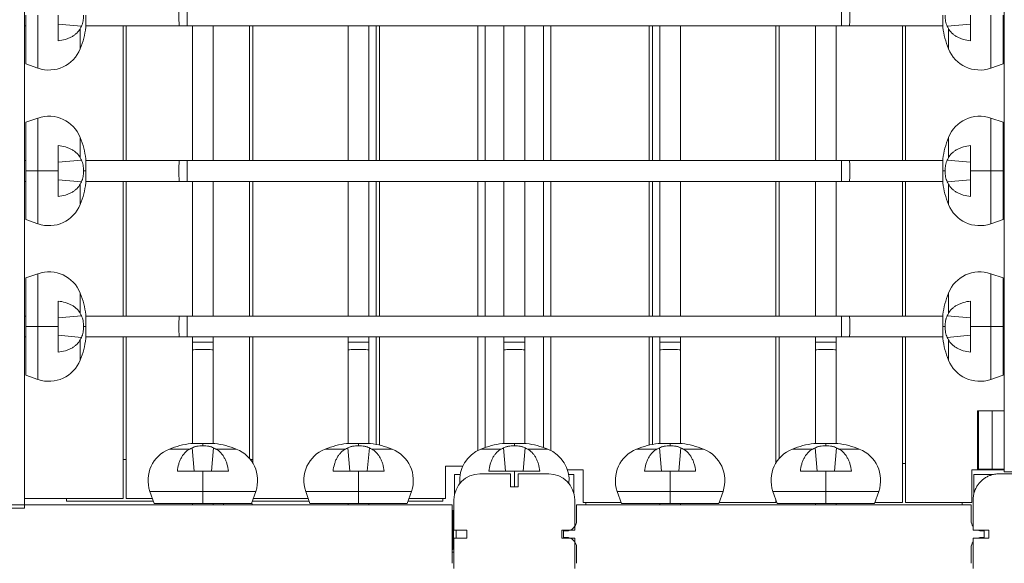
# Model space of a CAD drawing. Extents: x -8666 to 7141, y -5856 to 4947.
# Drawn here: x 1148 to 1906, y -413 to 6 of the extents above; entities that cross this region are included whole.
import ezdxf

# ---------------------------------------------------------------- set-up
doc = ezdxf.new("R2010")
doc.units = 0
doc.header["$LTSCALE"] = 5
doc.layers.add('Lg_prod', color=40, linetype='CONTINUOUS')

msp = doc.modelspace()

# ---------------------------------------------------------------- linework, layer by layer
at = {"layer": 'Lg_prod', "linetype": 'Continuous', "lineweight": 0}
for p, q in [((1151.14, -370.88), (1151.14, 361.12)), ((1906.03, 361.12), (1906.03, -342.88)), ((1276.67, 17.12), (1276.67, 1.12)), ((1780.62, 17.12), (1780.62, 1.12)), ((1152.14, 9.12), (1152.14, -28.38)), ((1161.63, 9.12), (1161.63, -31.65)), ((1177.14, 9.12), (1177.14, -10.53)), ((1198.53, 9.12), (1198.53, -0.11)), ((1858.75, -0.11), (1858.75, 9.12)), ((1880.14, -10.53), (1880.14, 9.12)), ((1895.65, -31.65), (1895.65, 9.12)), ((1905.14, -28.38), (1905.14, 9.12)), ((1152.14, 1.12), (1151.14, 1.12)), ((1195.17, 0.84), (1177.14, 2.4)), ((1195.3, 1.12), (1195.3, 1.12)), ((1270.62, 1.12), (1198.53, 1.12)), ((1227.14, -102.88), (1227.14, 1.12)), ((1229.64, 1.12), (1229.64, -102.88)), ((1270.62, 1.12), (1276.67, 1.12)), ((1780.62, 1.12), (1276.67, 1.12)), ((1280.64, 1.12), (1280.64, -102.88)), ((1296.64, 1.12), (1296.64, -102.88)), ((1324.64, 1.12), (1324.64, -102.88)), ((1327.14, 1.12), (1327.14, -102.88)), ((1400.64, 1.12), (1400.64, -102.88)), ((1416.64, 1.12), (1416.64, -102.88)), ((1422.14, 1.12), (1422.14, -102.88)), ((1424.64, 1.12), (1424.64, -102.88)), ((1500.64, 1.12), (1500.64, -102.88)), ((1506.14, 1.12), (1506.14, -102.88)), ((1520.64, 1.12), (1520.64, -102.88)), ((1536.64, 1.12), (1536.64, -102.88)), ((1551.14, -102.88), (1551.14, 1.12)), ((1556.64, 1.12), (1556.64, -102.88)), ((1632.64, 1.12), (1632.64, -102.88)), ((1635.14, -102.88), (1635.14, 1.12)), ((1640.64, 1.12), (1640.64, -102.88)), ((1656.64, 1.12), (1656.64, -102.88)), ((1730.14, -102.88), (1730.14, 1.12)), ((1732.64, -102.88), (1732.64, 1.12)), ((1760.64, 1.12), (1760.64, -102.88)), ((1776.64, 1.12), (1776.64, -102.88)), ((1780.62, 1.12), (1786.67, 1.12)), ((1858.75, 1.12), (1786.67, 1.12)), ((1827.64, -102.88), (1827.64, 1.12)), ((1830.14, 1.12), (1830.14, -102.88)), ((1862.12, 0.84), (1880.14, 2.4)), ((1905.14, 1.12), (1906.03, 1.12)), ((1194.22, -1), (1194.22, -16.66)), ((1863.06, -16.66), (1863.06, -1)), ((1152.14, -28.38), (1161.63, -31.65)), ((1905.14, -28.38), (1895.65, -31.65)), ((1152.14, -73.38), (1161.63, -70.11)), ((1152.14, -73.38), (1152.14, -110.88)), ((1161.63, -70.11), (1161.63, -110.88)), ((1895.65, -110.88), (1895.65, -70.11)), ((1905.14, -73.38), (1895.65, -70.11)), ((1905.14, -110.88), (1905.14, -73.38)), ((1194.22, -85.1), (1194.22, -100.77)), ((1863.06, -100.77), (1863.06, -85.1)), ((1177.14, -91.23), (1177.14, -110.88)), ((1880.14, -110.88), (1880.14, -91.23)), ((1152.14, -102.88), (1151.14, -102.88)), ((1195.17, -102.6), (1177.14, -104.16)), ((1198.53, -101.65), (1198.53, -110.88)), ((1270.62, -102.88), (1198.53, -102.88)), ((1276.67, -102.88), (1270.62, -102.88)), ((1276.67, -102.88), (1276.67, -118.88)), ((1780.62, -102.88), (1276.67, -102.88)), ((1780.62, -102.88), (1780.62, -118.88)), ((1786.67, -102.88), (1780.62, -102.88)), ((1858.75, -102.88), (1786.67, -102.88)), ((1858.75, -110.88), (1858.75, -101.65)), ((1861.98, -102.88), (1861.98, -102.88)), ((1862.12, -102.6), (1880.14, -104.16)), ((1905.14, -102.88), (1906.03, -102.88)), ((1152.14, -110.88), (1161.63, -110.88)), ((1152.14, -110.88), (1152.14, -148.38)), ((1161.63, -110.88), (1177.14, -110.88)), ((1161.63, -110.88), (1161.63, -151.65)), ((1177.14, -110.88), (1177.14, -130.53)), ((1196.77, -110.88), (1198.53, -110.88)), ((1198.53, -110.88), (1198.53, -120.11)), ((1860.52, -110.88), (1858.75, -110.88)), ((1858.75, -120.11), (1858.75, -110.88)), ((1895.65, -110.88), (1880.14, -110.88)), ((1880.14, -130.53), (1880.14, -110.88)), ((1905.14, -110.88), (1895.65, -110.88)), ((1895.65, -151.65), (1895.65, -110.88)), ((1905.14, -148.38), (1905.14, -110.88)), ((1152.14, -118.88), (1151.14, -118.88)), ((1195.17, -119.16), (1177.14, -117.6)), ((1194.22, -121), (1194.22, -136.66)), ((1195.3, -118.88), (1195.3, -118.88)), ((1270.62, -118.88), (1198.53, -118.88)), ((1227.14, -222.88), (1227.14, -118.88)), ((1229.64, -118.88), (1229.64, -222.88)), ((1270.62, -118.88), (1276.67, -118.88)), ((1780.62, -118.88), (1276.67, -118.88)), ((1280.64, -118.88), (1280.64, -222.88)), ((1296.64, -118.88), (1296.64, -222.88)), ((1324.64, -118.88), (1324.64, -222.88)), ((1327.14, -118.88), (1327.14, -222.88)), ((1400.64, -118.88), (1400.64, -222.88)), ((1416.64, -118.88), (1416.64, -222.88)), ((1422.14, -118.88), (1422.14, -222.88)), ((1424.64, -118.88), (1424.64, -222.88)), ((1500.64, -118.88), (1500.64, -222.88)), ((1506.14, -118.88), (1506.14, -222.88)), ((1520.64, -118.88), (1520.64, -222.88)), ((1536.64, -118.88), (1536.64, -222.88)), ((1551.14, -222.88), (1551.14, -118.88)), ((1556.64, -118.88), (1556.64, -222.88)), ((1632.64, -118.88), (1632.64, -222.88)), ((1635.14, -222.88), (1635.14, -118.88)), ((1640.64, -118.88), (1640.64, -222.88)), ((1656.64, -118.88), (1656.64, -222.88)), ((1730.14, -222.88), (1730.14, -118.88)), ((1732.64, -222.88), (1732.64, -118.88)), ((1760.64, -118.88), (1760.64, -222.88)), ((1776.64, -118.88), (1776.64, -222.88)), ((1780.62, -118.88), (1786.67, -118.88)), ((1858.75, -118.88), (1786.67, -118.88)), ((1827.64, -222.88), (1827.64, -118.88)), ((1830.14, -118.88), (1830.14, -222.88)), ((1862.12, -119.16), (1880.14, -117.6)), ((1863.06, -136.66), (1863.06, -121)), ((1905.14, -118.88), (1906.03, -118.88)), ((1152.14, -148.38), (1161.63, -151.65)), ((1905.14, -148.38), (1895.65, -151.65)), ((1152.14, -193.38), (1161.63, -190.11)), ((1152.14, -193.38), (1152.14, -230.88)), ((1161.63, -190.11), (1161.63, -230.88)), ((1895.65, -230.88), (1895.65, -190.11)), ((1905.14, -193.38), (1895.65, -190.11)), ((1905.14, -230.88), (1905.14, -193.38)), ((1177.14, -211.23), (1177.14, -230.88)), ((1194.22, -205.1), (1194.22, -220.77)), ((1863.06, -220.77), (1863.06, -205.1)), ((1880.14, -230.88), (1880.14, -211.23)), ((1152.14, -222.88), (1151.14, -222.88)), ((1195.17, -222.6), (1177.14, -224.16)), ((1198.53, -221.65), (1198.53, -230.88)), ((1270.62, -222.88), (1198.53, -222.88)), ((1276.67, -222.88), (1270.62, -222.88)), ((1276.67, -222.88), (1276.67, -238.88)), ((1780.62, -222.88), (1276.67, -222.88)), ((1780.62, -222.88), (1780.62, -238.88)), ((1786.67, -222.88), (1780.62, -222.88)), ((1858.75, -222.88), (1786.67, -222.88)), ((1858.75, -230.88), (1858.75, -221.65)), ((1861.98, -222.88), (1861.98, -222.88)), ((1862.12, -222.6), (1880.14, -224.16)), ((1905.14, -222.88), (1906.03, -222.88)), ((1152.14, -230.88), (1161.63, -230.88)), ((1152.14, -230.88), (1152.14, -268.38)), ((1161.63, -230.88), (1177.14, -230.88)), ((1161.63, -230.88), (1161.63, -271.65)), ((1177.14, -230.88), (1177.14, -250.53)), ((1196.77, -230.88), (1198.53, -230.88)), ((1198.53, -230.88), (1198.53, -240.11)), ((1860.52, -230.88), (1858.75, -230.88)), ((1858.75, -240.11), (1858.75, -230.88)), ((1895.65, -230.88), (1880.14, -230.88)), ((1880.14, -250.53), (1880.14, -230.88)), ((1905.14, -230.88), (1895.65, -230.88)), ((1895.65, -271.65), (1895.65, -230.88)), ((1905.14, -268.38), (1905.14, -230.88)), ((1152.14, -238.88), (1151.14, -238.88)), ((1195.17, -239.16), (1177.14, -237.6)), ((1194.22, -241), (1194.22, -256.66)), ((1195.3, -238.88), (1195.3, -238.88)), ((1270.62, -238.88), (1198.53, -238.88)), ((1227.14, -363.38), (1227.14, -238.88)), ((1229.64, -238.88), (1229.64, -363.38)), ((1270.62, -238.88), (1276.67, -238.88)), ((1780.62, -238.88), (1276.67, -238.88)), ((1280.64, -238.88), (1280.64, -242.85)), ((1296.64, -238.88), (1296.64, -242.85)), ((1324.64, -238.88), (1324.64, -332.62)), ((1327.14, -238.88), (1327.14, -336.11)), ((1400.64, -238.88), (1400.64, -242.85)), ((1416.64, -238.88), (1416.64, -242.85)), ((1422.14, -238.88), (1422.14, -321.69)), ((1424.64, -238.88), (1424.64, -322.23)), ((1500.64, -238.88), (1500.64, -326.3)), ((1506.14, -238.88), (1506.14, -324.09)), ((1520.64, -238.88), (1520.64, -242.85)), ((1536.64, -238.88), (1536.64, -242.85)), ((1551.14, -324.09), (1551.14, -238.88)), ((1556.64, -238.88), (1556.64, -326.3)), ((1632.64, -238.88), (1632.64, -322.23)), ((1635.14, -321.69), (1635.14, -238.88)), ((1640.64, -238.88), (1640.64, -242.85)), ((1656.64, -238.88), (1656.64, -242.85)), ((1730.14, -336.11), (1730.14, -238.88)), ((1732.64, -332.62), (1732.64, -238.88)), ((1760.64, -238.88), (1760.64, -242.85)), ((1776.64, -238.88), (1776.64, -242.85)), ((1780.62, -238.88), (1786.67, -238.88)), ((1858.75, -238.88), (1786.67, -238.88)), ((1827.64, -366.38), (1827.64, -238.88)), ((1830.14, -238.88), (1830.14, -366.38)), ((1862.12, -239.16), (1880.14, -237.6)), ((1863.06, -256.66), (1863.06, -241)), ((1905.14, -238.88), (1906.03, -238.88)), ((1280.64, -242.85), (1296.64, -242.85)), ((1280.64, -242.85), (1280.64, -248.9)), ((1280.64, -248.9), (1280.64, -320.99)), ((1296.64, -248.9), (1296.64, -242.85)), ((1296.64, -248.9), (1296.64, -320.99)), ((1400.64, -242.85), (1416.64, -242.85)), ((1400.64, -242.85), (1400.64, -248.9)), ((1400.64, -248.9), (1400.64, -320.99)), ((1416.64, -248.9), (1416.64, -242.85)), ((1416.64, -248.9), (1416.64, -320.99)), ((1520.64, -242.85), (1536.64, -242.85)), ((1520.64, -242.85), (1520.64, -248.9)), ((1520.64, -248.9), (1520.64, -320.99)), ((1536.64, -248.9), (1536.64, -242.85)), ((1536.64, -248.9), (1536.64, -320.99)), ((1640.64, -242.85), (1656.64, -242.85)), ((1640.64, -242.85), (1640.64, -248.9)), ((1640.64, -248.9), (1640.64, -320.99)), ((1656.64, -248.9), (1656.64, -242.85)), ((1656.64, -248.9), (1656.64, -320.99)), ((1760.64, -242.85), (1776.64, -242.85)), ((1760.64, -242.85), (1760.64, -248.9)), ((1760.64, -248.9), (1760.64, -320.99)), ((1776.64, -248.9), (1776.64, -242.85)), ((1776.64, -248.9), (1776.64, -320.99)), ((1152.14, -268.38), (1161.63, -271.65)), ((1905.14, -268.38), (1895.65, -271.65)), ((1886.35, -295.88), (1885.46, -295.88)), ((1885.46, -295.88), (1885.46, -340.88)), ((1886.35, -295.88), (1896.74, -295.88)), ((1886.35, -295.88), (1886.35, -340.88)), ((1896.74, -340.88), (1896.74, -295.88)), ((1906.03, -295.88), (1896.74, -295.88)), ((1262.86, -325.3), (1278.53, -325.3)), ((1279.42, -320.99), (1288.64, -320.99)), ((1280.36, -324.35), (1281.93, -342.38)), ((1280.64, -324.22), (1280.64, -324.22)), ((1288.64, -322.76), (1288.64, -320.99)), ((1288.64, -320.99), (1297.87, -320.99)), ((1296.93, -324.35), (1295.36, -342.38)), ((1298.76, -325.3), (1314.42, -325.3)), ((1382.86, -325.3), (1398.53, -325.3)), ((1399.42, -320.99), (1408.64, -320.99)), ((1400.36, -324.35), (1401.93, -342.38)), ((1400.64, -324.22), (1400.64, -324.22)), ((1408.64, -322.76), (1408.64, -320.99)), ((1408.64, -320.99), (1417.87, -320.99)), ((1416.93, -324.35), (1415.36, -342.38)), ((1418.76, -325.3), (1434.42, -325.3)), ((1502.86, -325.3), (1518.53, -325.3)), ((1519.42, -320.99), (1528.64, -320.99)), ((1520.36, -324.35), (1521.93, -342.38)), ((1520.64, -324.22), (1520.64, -324.22)), ((1528.64, -322.76), (1528.64, -320.99)), ((1528.64, -320.99), (1537.87, -320.99)), ((1536.93, -324.35), (1535.36, -342.38)), ((1538.76, -325.3), (1554.42, -325.3)), ((1622.86, -325.3), (1638.53, -325.3)), ((1639.42, -320.99), (1648.64, -320.99)), ((1640.36, -324.35), (1641.93, -342.38)), ((1640.64, -324.22), (1640.64, -324.22)), ((1648.64, -322.76), (1648.64, -320.99)), ((1648.64, -320.99), (1657.87, -320.99)), ((1656.93, -324.35), (1655.36, -342.38)), ((1658.76, -325.3), (1674.42, -325.3)), ((1742.86, -325.3), (1758.53, -325.3)), ((1759.42, -320.99), (1768.64, -320.99)), ((1760.36, -324.35), (1761.93, -342.38)), ((1760.64, -324.22), (1760.64, -324.22)), ((1768.64, -322.76), (1768.64, -320.99)), ((1768.64, -320.99), (1777.87, -320.99)), ((1776.93, -324.35), (1775.36, -342.38)), ((1778.76, -325.3), (1794.42, -325.3)), ((1227.14, -333.38), (1229.64, -333.38)), ((1325.26, -333.38), (1327.14, -333.38)), ((1475.64, -363.38), (1475.64, -338.38)), ((1475.64, -338.38), (1488.93, -338.38)), ((1830.14, -336.38), (1827.64, -336.38)), ((1885.46, -340.88), (1886.35, -340.88)), ((1886.35, -340.88), (1896.74, -340.88)), ((1896.74, -340.88), (1906.03, -340.88)), ((1268.99, -342.38), (1288.64, -342.38)), ((1288.64, -342.38), (1308.29, -342.38)), ((1288.64, -357.89), (1288.64, -342.38)), ((1388.99, -342.38), (1408.64, -342.38)), ((1408.64, -342.38), (1428.29, -342.38)), ((1408.64, -357.89), (1408.64, -342.38)), ((1482.6, -360.12), (1482.6, -344.92)), ((1482.6, -344.92), (1486.86, -344.92)), ((1525.64, -344.38), (1502.14, -344.38)), ((1508.99, -342.38), (1528.64, -342.38)), ((1525.64, -344.38), (1525.64, -354.38)), ((1528.64, -342.38), (1548.29, -342.38)), ((1528.64, -354.38), (1528.64, -342.38)), ((1555.14, -344.38), (1531.64, -344.38)), ((1531.64, -344.38), (1531.64, -354.38)), ((1581.64, -341.38), (1569.54, -341.38)), ((1570.43, -344.92), (1574.6, -344.92)), ((1574.6, -344.92), (1574.6, -359.76)), ((1581.64, -366.38), (1581.64, -341.38)), ((1628.99, -342.38), (1648.64, -342.38)), ((1648.64, -342.38), (1668.29, -342.38)), ((1648.64, -357.89), (1648.64, -342.38)), ((1748.99, -342.38), (1768.64, -342.38)), ((1768.64, -342.38), (1788.29, -342.38)), ((1768.64, -357.89), (1768.64, -342.38)), ((1881.14, -366.38), (1881.14, -341.38)), ((1881.14, -341.38), (1906.03, -341.38)), ((1882.68, -359.77), (1882.68, -344.92)), ((1882.68, -344.92), (1897.52, -344.92)), ((1925.64, -344.38), (1902.14, -344.38)), ((1951.03, -342.88), (1906.03, -342.88)), ((1525.64, -354.38), (1531.64, -354.38)), ((1227.14, -363.38), (1151.14, -363.38)), ((1183.64, -365.38), (1183.64, -363.38)), ((1229.64, -363.38), (1249.77, -363.38)), ((1247.88, -357.89), (1288.64, -357.89)), ((1251.14, -367.38), (1247.88, -357.89)), ((1288.64, -357.89), (1329.41, -357.89)), ((1288.64, -367.38), (1288.64, -357.89)), ((1326.14, -367.38), (1329.41, -357.89)), ((1327.52, -363.38), (1369.77, -363.38)), ((1367.88, -357.89), (1408.64, -357.89)), ((1371.14, -367.38), (1367.88, -357.89)), ((1408.64, -357.89), (1449.41, -357.89)), ((1408.64, -367.38), (1408.64, -357.89)), ((1446.14, -367.38), (1449.41, -357.89)), ((1447.52, -363.38), (1475.64, -363.38)), ((1473.64, -365.38), (1473.64, -363.38)), ((1607.88, -357.89), (1648.64, -357.89)), ((1611.14, -367.38), (1607.88, -357.89)), ((1648.64, -357.89), (1689.41, -357.89)), ((1648.64, -367.38), (1648.64, -357.89)), ((1686.14, -367.38), (1689.41, -357.89)), ((1727.88, -357.89), (1768.64, -357.89)), ((1731.14, -367.38), (1727.88, -357.89)), ((1768.64, -357.89), (1809.41, -357.89)), ((1768.64, -367.38), (1768.64, -357.89)), ((1806.14, -367.38), (1809.41, -357.89)), ((1480.64, -368.38), (776.64, -368.38)), ((1106.14, -370.88), (1151.14, -370.88)), ((1280.64, -368.27), (1151.14, -368.27)), ((1183.64, -365.38), (1250.46, -365.38)), ((1251.14, -367.38), (1288.64, -367.38)), ((1280.64, -367.38), (1280.64, -368.38)), ((1288.64, -367.38), (1326.14, -367.38)), ((1296.64, -367.38), (1296.64, -368.38)), ((1400.64, -368.27), (1296.64, -368.27)), ((1304.64, -367.38), (1304.64, -368.27)), ((1326.47, -366.45), (1326.53, -368.27)), ((1326.83, -365.38), (1370.46, -365.38)), ((1371.14, -367.38), (1408.64, -367.38)), ((1400.64, -367.38), (1400.64, -368.38)), ((1408.64, -367.38), (1446.14, -367.38)), ((1416.64, -367.38), (1416.64, -368.38)), ((1480.64, -368.27), (1416.64, -368.27)), ((1446.83, -365.38), (1473.64, -365.38)), ((1480.64, -368.38), (1480.64, -368.27)), ((1480.64, -413.38), (1480.64, -368.38)), ((1482.14, -364.38), (1482.14, -387.88)), ((1575.14, -387.88), (1575.14, -364.38)), ((1576.64, -368.38), (1880.64, -368.38)), ((1576.64, -368.38), (1576.64, -380.38)), ((1581.64, -366.38), (1610.8, -366.38)), ((1583.64, -366.38), (1583.64, -368.38)), ((1611.14, -367.38), (1648.64, -367.38)), ((1640.64, -367.38), (1640.64, -368.38)), ((1648.64, -367.38), (1686.14, -367.38)), ((1656.64, -367.38), (1656.64, -368.38)), ((1730.14, -366.38), (1686.49, -366.38)), ((1730.14, -366.38), (1730.14, -364.48)), ((1731.14, -367.38), (1768.64, -367.38)), ((1760.64, -367.38), (1760.64, -368.38)), ((1768.64, -367.38), (1806.14, -367.38)), ((1776.64, -367.38), (1776.64, -368.38)), ((1827.64, -366.38), (1806.49, -366.38)), ((1830.14, -366.38), (1881.14, -366.38)), ((1873.64, -366.38), (1873.64, -368.38)), ((1880.64, -368.38), (1880.64, -380.38)), ((1882.14, -364.38), (1882.14, -387.88)), ((1481.32, -372.62), (1481.32, -382.62)), ((1481.32, -372.62), (1481.79, -372.62)), ((1481.79, -372.62), (1481.79, -382.62)), ((1481.79, -372.62), (1482.14, -372.62)), ((1481.32, -382.62), (1481.79, -382.62)), ((1481.32, -401.88), (1481.32, -382.62)), ((1481.79, -382.62), (1482.14, -382.62)), ((1481.79, -401.88), (1481.79, -382.62)), ((1482.14, -387.88), (1492.14, -387.88)), ((1482.14, -393.88), (1482.14, -417.38)), ((1482.14, -393.88), (1492.14, -393.88)), ((1483.79, -393.88), (1483.79, -387.88)), ((1492.14, -393.88), (1492.14, -387.88)), ((1565.14, -387.88), (1565.14, -393.88)), ((1575.14, -387.88), (1565.14, -387.88)), ((1575.14, -393.88), (1565.14, -393.88)), ((1568.64, -388.38), (1566.64, -388.38)), ((1566.64, -393.38), (1566.64, -388.38)), ((1566.64, -393.38), (1568.64, -393.38)), ((1575.14, -417.38), (1575.14, -393.88)), ((1882.14, -387.88), (1894.14, -387.88)), ((1894.14, -393.88), (1882.14, -393.88)), ((1882.14, -393.88), (1882.14, -417.38)), ((1888.64, -388.38), (1890.64, -388.38)), ((1890.64, -393.38), (1888.64, -393.38)), ((1890.64, -388.38), (1890.64, -393.38)), ((1894.14, -387.88), (1894.14, -393.88)), ((1481.32, -401.88), (1481.79, -401.88)), ((1481.79, -401.88), (1482.14, -401.88)), ((1576.64, -401.38), (1576.64, -413.38)), ((1880.64, -401.38), (1880.64, -413.38)), ((1480.74, -402.88), (1480.64, -402.88)), ((1480.74, -404.88), (1480.64, -404.88)), ((1480.79, -402.88), (1480.74, -402.88)), ((1480.74, -404.88), (1480.74, -402.88)), ((1480.79, -404.88), (1480.74, -404.88)), ((1480.79, -402.88), (1480.79, -404.88))]:
    msp.add_line(p, q, dxfattribs=at)
for centre, radius, start, end in [((1129.14, 9.12), 70, 338.38917, 352.42499), ((1928.14, 9.12), 70, 187.57501, 201.61083), ((1170.09, -7.1), 25.96, 251, 338.38917), ((1887.2, -7.1), 25.96, 201.61083, 289), ((1170.09, -94.66), 25.96, 21.61083, 109), ((1887.2, -94.66), 25.96, 71, 158.38917), ((1129.14, -110.88), 70, 7.57501, 21.61083), ((1928.14, -110.88), 70, 158.38917, 172.42499), ((1129.14, -110.88), 70, 338.38917, 352.42499), ((1928.14, -110.88), 70, 187.57501, 201.61083), ((1170.09, -127.1), 25.96, 251, 338.38917), ((1887.2, -127.1), 25.96, 201.61083, 289), ((1170.09, -214.66), 25.96, 21.61083, 109), ((1887.2, -214.66), 25.96, 71, 158.38917), ((1129.14, -230.88), 70, 7.57501, 21.61083), ((1928.14, -230.88), 70, 158.38917, 172.42499), ((1129.14, -230.88), 70, 338.38917, 352.42499), ((1928.14, -230.88), 70, 187.57501, 201.61083), ((1170.09, -247.1), 25.96, 251, 338.38917), ((1887.2, -247.1), 25.96, 201.61083, 289), ((1272.42, -349.44), 25.96, 111.61083, 199), ((1288.64, -390.38), 70, 97.57501, 111.61083), ((1288.64, -390.38), 70, 68.38917, 82.42499), ((1304.86, -349.44), 25.96, 341, 68.38917), ((1392.42, -349.44), 25.96, 111.61083, 199), ((1408.64, -390.38), 70, 97.57501, 111.61083), ((1408.64, -390.38), 70, 68.38917, 82.42499), ((1424.86, -349.44), 25.96, 341, 68.38917), ((1512.42, -349.44), 25.96, 111.61083, 185.28301), ((1528.64, -390.38), 70, 97.57501, 111.61083), ((1528.64, -390.38), 70, 68.38917, 82.42499), ((1544.86, -349.44), 25.96, 354.71699, 68.38917), ((1632.42, -349.44), 25.96, 111.61083, 199), ((1648.64, -390.38), 70, 97.57501, 111.61083), ((1648.64, -390.38), 70, 68.38917, 82.42499), ((1664.86, -349.44), 25.96, 341, 68.38917), ((1752.42, -349.44), 25.96, 111.61083, 199), ((1768.64, -390.38), 70, 97.57501, 111.61083), ((1768.64, -390.38), 70, 68.38917, 82.42499), ((1784.86, -349.44), 25.96, 341, 68.38917), ((1502.14, -364.38), 20, 90, 180), ((1555.14, -364.38), 20, 0, 90), ((1568.64, -380.38), 8, 270, 0), ((1888.64, -380.38), 8, 180, 215.65909), ((1568.64, -401.38), 8, 0, 90), ((1888.64, -380.38), 8, 249.63587, 270), ((1888.64, -401.38), 8, 90, 110.36413), ((1480.32, -401.88), 1, 289.1016, 0), ((1480.79, -401.88), 1, 270, 0), ((1888.64, -401.38), 8, 144.34091, 180), ((1480.79, -401.88), 3, 270, 296.89324)]:
    msp.add_arc(centre, radius, start, end, dxfattribs=at)
at = {"layer": 'Lg_prod', "linetype": 'Continuous', "lineweight": 0, "extrusion": (0, 0, -1)}
for centre, major_axis, ratio, start_param, end_param in [((1270.62, 9.12), (0, -8), 0.060495, 0, 3.141593), ((1270.62, -110.88), (0, -8), 0.060495, 0, 3.141593), ((1270.62, -230.88), (0, -8), 0.060495, 0, 3.141593), ((1300.91, -388.25), (-11.6, 66.78), 0.701836, -0.239393, -0.197032), ((1276.38, -388.25), (11.6, 66.78), 0.701836, 0.197032, 0.239393), ((1420.91, -388.25), (-11.6, 66.78), 0.701836, -0.239393, -0.197032), ((1396.38, -388.25), (11.6, 66.78), 0.701836, 0.197032, 0.239393), ((1540.91, -388.25), (-11.6, 66.78), 0.701836, -0.239393, -0.197032), ((1516.38, -388.25), (11.6, 66.78), 0.701836, 0.197032, 0.239393), ((1660.91, -388.25), (-11.6, 66.78), 0.701836, -0.239393, -0.197032), ((1636.38, -388.25), (11.6, 66.78), 0.701836, 0.197032, 0.239393), ((1780.91, -388.25), (-11.6, 66.78), 0.701836, -0.239393, -0.197032), ((1756.38, -388.25), (11.6, 66.78), 0.701836, 0.197032, 0.239393)]:
    msp.add_ellipse(centre, major_axis=major_axis, ratio=ratio, start_param=start_param, end_param=end_param, dxfattribs=at)
at = {"layer": 'Lg_prod', "linetype": 'Continuous', "lineweight": 0}
for centre, major_axis, ratio, start_param, end_param in [((1786.67, 9.12), (0, -8), 0.060495, 0, 3.141593), ((1131.27, 21.38), (66.78, -11.6), 0.701836, -0.239393, -0.197032), ((1926.01, 21.38), (-66.78, -11.6), 0.701836, 0.197032, 0.239393), ((1131.27, -123.15), (66.78, 11.6), 0.701836, 0.197032, 0.239393), ((1786.67, -110.88), (0, -8), 0.060495, 0, 3.141593), ((1926.01, -123.15), (-66.78, 11.6), 0.701836, -0.239393, -0.197032), ((1131.27, -98.62), (66.78, -11.6), 0.701836, -0.239393, -0.197032), ((1926.01, -98.62), (-66.78, -11.6), 0.701836, 0.197032, 0.239393), ((1131.27, -243.15), (66.78, 11.6), 0.701836, 0.197032, 0.239393), ((1786.67, -230.88), (0, -8), 0.060495, 0, 3.141593), ((1926.01, -243.15), (-66.78, 11.6), 0.701836, -0.239393, -0.197032), ((1131.27, -218.62), (66.78, -11.6), 0.701836, -0.239393, -0.197032), ((1926.01, -218.62), (-66.78, -11.6), 0.701836, 0.197032, 0.239393), ((1288.64, -248.9), (8, 0), 0.060495, 0, 3.141593), ((1408.64, -248.9), (8, 0), 0.060495, 0, 3.141593), ((1528.64, -248.9), (8, 0), 0.060495, 0, 3.141593), ((1648.64, -248.9), (8, 0), 0.060495, 0, 3.141593), ((1768.64, -248.9), (8, 0), 0.060495, 0, 3.141593)]:
    msp.add_ellipse(centre, major_axis=major_axis, ratio=ratio, start_param=start_param, end_param=end_param, dxfattribs=at)
for points, knots in [([(1195.17, 0.84), (1195.42, 1.35), (1195.64, 1.91), (1195.94, 2.84), (1196.03, 3.17), (1196.2, 3.84), (1196.27, 4.19), (1196.48, 5.25), (1196.59, 5.99), (1196.73, 7.55), (1196.77, 8.33), (1196.77, 9.12)], [0.00054493, 0.00054493, 0.00054493, 0.00054493, 0.002906121, 0.002906121, 0.004086716, 0.004086716, 0.005267312, 0.005267312, 0.007628502, 0.007628502, 0.009989693, 0.009989693, 0.009989693, 0.009989693]), ([(1860.52, 9.12), (1860.52, 8.73), (1860.53, 8.33), (1860.57, 7.54), (1860.59, 7.15), (1860.7, 6), (1860.81, 5.26), (1861.08, 3.83), (1861.25, 3.16), (1861.64, 1.92), (1861.87, 1.35), (1862.12, 0.84)], [0.009989693, 0.009989693, 0.009989693, 0.009989693, 0.011166891, 0.011166891, 0.012344089, 0.012344089, 0.014698484, 0.014698484, 0.01705288, 0.01705288, 0.019407275, 0.019407275, 0.019407275, 0.019407275]), ([(1177.14, -10.53), (1179.09, -10.34), (1180.94, -9.99), (1183.14, -9.34), (1183.57, -9.2), (1184.42, -8.89), (1184.84, -8.73), (1186.07, -8.22), (1186.84, -7.84), (1188.31, -7.02), (1189.01, -6.57), (1190.31, -5.61), (1190.92, -5.09), (1192.6, -3.46), (1193.51, -2.28), (1194.22, -1)], [0.00000021, 0.00000021, 0.00000021, 0.00000021, 0.00600133, 0.00600133, 0.00750161, 0.00750161, 0.00900189, 0.00900189, 0.01200245, 0.01200245, 0.01500301, 0.01500301, 0.01800357, 0.01800357, 0.0240047, 0.0240047, 0.0240047, 0.0240047]), ([(1863.06, -1), (1863.77, -2.28), (1864.68, -3.46), (1866.07, -4.8), (1866.36, -5.07), (1866.97, -5.58), (1867.29, -5.83), (1868.27, -6.56), (1868.97, -7.01), (1870.43, -7.83), (1871.21, -8.21), (1872.42, -8.72), (1872.84, -8.88), (1873.69, -9.19), (1874.12, -9.33), (1876.33, -9.99), (1878.19, -10.34), (1880.14, -10.53)], [0.00000056, 0.00000056, 0.00000056, 0.00000056, 0.00599976, 0.00599976, 0.00749957, 0.00749957, 0.00899937, 0.00899937, 0.01199897, 0.01199897, 0.01499857, 0.01499857, 0.01649837, 0.01649837, 0.01799817, 0.01799817, 0.02399737, 0.02399737, 0.02399737, 0.02399737]), ([(1194.22, -100.77), (1193.51, -99.49), (1192.6, -98.3), (1191.22, -96.96), (1190.93, -96.69), (1190.32, -96.18), (1190, -95.93), (1189.02, -95.2), (1188.32, -94.75), (1186.85, -93.93), (1186.08, -93.55), (1184.86, -93.04), (1184.45, -92.88), (1183.6, -92.58), (1183.16, -92.43), (1180.95, -91.77), (1179.1, -91.42), (1177.14, -91.23)], [0.00000056, 0.00000056, 0.00000056, 0.00000056, 0.00599976, 0.00599976, 0.00749957, 0.00749957, 0.00899937, 0.00899937, 0.01199897, 0.01199897, 0.01499857, 0.01499857, 0.01649837, 0.01649837, 0.01799817, 0.01799817, 0.02399737, 0.02399737, 0.02399737, 0.02399737]), ([(1880.14, -91.23), (1878.19, -91.42), (1876.34, -91.77), (1874.15, -92.42), (1873.72, -92.56), (1872.87, -92.87), (1872.45, -93.03), (1871.22, -93.54), (1870.45, -93.92), (1868.98, -94.75), (1868.28, -95.19), (1866.98, -96.15), (1866.36, -96.67), (1864.69, -98.3), (1863.77, -99.49), (1863.06, -100.77)], [0.00000021, 0.00000021, 0.00000021, 0.00000021, 0.00600133, 0.00600133, 0.00750161, 0.00750161, 0.00900189, 0.00900189, 0.01200245, 0.01200245, 0.01500301, 0.01500301, 0.01800357, 0.01800357, 0.0240047, 0.0240047, 0.0240047, 0.0240047]), ([(1196.77, -110.88), (1196.77, -110.49), (1196.76, -110.09), (1196.72, -109.3), (1196.69, -108.91), (1196.59, -107.76), (1196.48, -107.02), (1196.2, -105.59), (1196.04, -104.92), (1195.64, -103.68), (1195.42, -103.11), (1195.17, -102.6)], [0.009989693, 0.009989693, 0.009989693, 0.009989693, 0.011166891, 0.011166891, 0.012344089, 0.012344089, 0.014698484, 0.014698484, 0.01705288, 0.01705288, 0.019407275, 0.019407275, 0.019407275, 0.019407275]), ([(1862.12, -102.6), (1861.87, -103.11), (1861.65, -103.67), (1861.35, -104.6), (1861.26, -104.93), (1861.09, -105.6), (1861.01, -105.95), (1860.81, -107.01), (1860.7, -107.75), (1860.56, -109.31), (1860.52, -110.09), (1860.52, -110.88)], [0.00054493, 0.00054493, 0.00054493, 0.00054493, 0.002906121, 0.002906121, 0.004086716, 0.004086716, 0.005267312, 0.005267312, 0.007628502, 0.007628502, 0.009989693, 0.009989693, 0.009989693, 0.009989693]), ([(1195.17, -119.16), (1195.42, -118.65), (1195.64, -118.09), (1195.94, -117.16), (1196.03, -116.83), (1196.2, -116.16), (1196.27, -115.81), (1196.48, -114.75), (1196.59, -114.01), (1196.73, -112.45), (1196.77, -111.67), (1196.77, -110.88)], [0.00054493, 0.00054493, 0.00054493, 0.00054493, 0.002906121, 0.002906121, 0.004086716, 0.004086716, 0.005267312, 0.005267312, 0.007628502, 0.007628502, 0.009989693, 0.009989693, 0.009989693, 0.009989693]), ([(1860.52, -110.88), (1860.52, -111.27), (1860.53, -111.67), (1860.57, -112.46), (1860.59, -112.85), (1860.7, -114), (1860.81, -114.74), (1861.08, -116.17), (1861.25, -116.84), (1861.64, -118.08), (1861.87, -118.65), (1862.12, -119.16)], [0.009989693, 0.009989693, 0.009989693, 0.009989693, 0.011166891, 0.011166891, 0.012344089, 0.012344089, 0.014698484, 0.014698484, 0.01705288, 0.01705288, 0.019407275, 0.019407275, 0.019407275, 0.019407275]), ([(1177.14, -130.53), (1179.09, -130.34), (1180.94, -129.99), (1183.14, -129.34), (1183.57, -129.2), (1184.42, -128.89), (1184.84, -128.73), (1186.07, -128.22), (1186.84, -127.84), (1188.31, -127.02), (1189.01, -126.57), (1190.31, -125.61), (1190.92, -125.09), (1192.6, -123.46), (1193.51, -122.28), (1194.22, -121)], [0.00000021, 0.00000021, 0.00000021, 0.00000021, 0.00600133, 0.00600133, 0.00750161, 0.00750161, 0.00900189, 0.00900189, 0.01200245, 0.01200245, 0.01500301, 0.01500301, 0.01800357, 0.01800357, 0.0240047, 0.0240047, 0.0240047, 0.0240047]), ([(1863.06, -121), (1863.77, -122.28), (1864.68, -123.46), (1866.07, -124.8), (1866.36, -125.07), (1866.97, -125.58), (1867.29, -125.83), (1868.27, -126.56), (1868.97, -127.01), (1870.43, -127.83), (1871.21, -128.21), (1872.42, -128.72), (1872.84, -128.88), (1873.69, -129.19), (1874.12, -129.33), (1876.33, -129.99), (1878.19, -130.34), (1880.14, -130.53)], [0.00000056, 0.00000056, 0.00000056, 0.00000056, 0.00599976, 0.00599976, 0.00749957, 0.00749957, 0.00899937, 0.00899937, 0.01199897, 0.01199897, 0.01499857, 0.01499857, 0.01649837, 0.01649837, 0.01799817, 0.01799817, 0.02399737, 0.02399737, 0.02399737, 0.02399737]), ([(1194.22, -220.77), (1193.51, -219.49), (1192.6, -218.3), (1191.22, -216.96), (1190.93, -216.69), (1190.32, -216.18), (1190, -215.93), (1189.02, -215.2), (1188.32, -214.75), (1186.85, -213.93), (1186.08, -213.55), (1184.86, -213.04), (1184.45, -212.88), (1183.6, -212.58), (1183.16, -212.43), (1180.95, -211.77), (1179.1, -211.42), (1177.14, -211.23)], [0.00000056, 0.00000056, 0.00000056, 0.00000056, 0.00599976, 0.00599976, 0.00749957, 0.00749957, 0.00899937, 0.00899937, 0.01199897, 0.01199897, 0.01499857, 0.01499857, 0.01649837, 0.01649837, 0.01799817, 0.01799817, 0.02399737, 0.02399737, 0.02399737, 0.02399737]), ([(1880.14, -211.23), (1878.19, -211.42), (1876.34, -211.77), (1874.15, -212.42), (1873.72, -212.56), (1872.87, -212.87), (1872.45, -213.03), (1871.22, -213.54), (1870.45, -213.92), (1868.98, -214.75), (1868.28, -215.19), (1866.98, -216.15), (1866.36, -216.67), (1864.69, -218.3), (1863.77, -219.49), (1863.06, -220.77)], [0.00000021, 0.00000021, 0.00000021, 0.00000021, 0.00600133, 0.00600133, 0.00750161, 0.00750161, 0.00900189, 0.00900189, 0.01200245, 0.01200245, 0.01500301, 0.01500301, 0.01800357, 0.01800357, 0.0240047, 0.0240047, 0.0240047, 0.0240047]), ([(1196.77, -230.88), (1196.77, -230.49), (1196.76, -230.09), (1196.72, -229.3), (1196.69, -228.91), (1196.59, -227.76), (1196.48, -227.02), (1196.2, -225.59), (1196.04, -224.92), (1195.64, -223.68), (1195.42, -223.11), (1195.17, -222.6)], [0.009989693, 0.009989693, 0.009989693, 0.009989693, 0.011166891, 0.011166891, 0.012344089, 0.012344089, 0.014698484, 0.014698484, 0.01705288, 0.01705288, 0.019407275, 0.019407275, 0.019407275, 0.019407275]), ([(1862.12, -222.6), (1861.87, -223.11), (1861.65, -223.67), (1861.35, -224.6), (1861.26, -224.93), (1861.09, -225.6), (1861.01, -225.95), (1860.81, -227.01), (1860.7, -227.75), (1860.56, -229.31), (1860.52, -230.09), (1860.52, -230.88)], [0.00054493, 0.00054493, 0.00054493, 0.00054493, 0.002906121, 0.002906121, 0.004086716, 0.004086716, 0.005267312, 0.005267312, 0.007628502, 0.007628502, 0.009989693, 0.009989693, 0.009989693, 0.009989693]), ([(1195.17, -239.16), (1195.42, -238.65), (1195.64, -238.09), (1195.94, -237.16), (1196.03, -236.83), (1196.2, -236.16), (1196.27, -235.81), (1196.48, -234.75), (1196.59, -234.01), (1196.73, -232.45), (1196.77, -231.67), (1196.77, -230.88)], [0.00054493, 0.00054493, 0.00054493, 0.00054493, 0.002906121, 0.002906121, 0.004086716, 0.004086716, 0.005267312, 0.005267312, 0.007628502, 0.007628502, 0.009989693, 0.009989693, 0.009989693, 0.009989693]), ([(1860.52, -230.88), (1860.52, -231.27), (1860.53, -231.67), (1860.57, -232.46), (1860.59, -232.85), (1860.7, -234), (1860.81, -234.74), (1861.08, -236.17), (1861.25, -236.84), (1861.64, -238.08), (1861.87, -238.65), (1862.12, -239.16)], [0.009989693, 0.009989693, 0.009989693, 0.009989693, 0.011166891, 0.011166891, 0.012344089, 0.012344089, 0.014698484, 0.014698484, 0.01705288, 0.01705288, 0.019407275, 0.019407275, 0.019407275, 0.019407275]), ([(1177.14, -250.53), (1179.09, -250.34), (1180.94, -249.99), (1183.14, -249.34), (1183.57, -249.2), (1184.42, -248.89), (1184.84, -248.73), (1186.07, -248.22), (1186.84, -247.84), (1188.31, -247.02), (1189.01, -246.57), (1190.31, -245.61), (1190.92, -245.09), (1192.6, -243.46), (1193.51, -242.28), (1194.22, -241)], [0.00000021, 0.00000021, 0.00000021, 0.00000021, 0.00600133, 0.00600133, 0.00750161, 0.00750161, 0.00900189, 0.00900189, 0.01200245, 0.01200245, 0.01500301, 0.01500301, 0.01800357, 0.01800357, 0.0240047, 0.0240047, 0.0240047, 0.0240047]), ([(1863.06, -241), (1863.77, -242.28), (1864.68, -243.46), (1866.07, -244.8), (1866.36, -245.07), (1866.97, -245.58), (1867.29, -245.83), (1868.27, -246.56), (1868.97, -247.01), (1870.43, -247.83), (1871.21, -248.21), (1872.42, -248.72), (1872.84, -248.88), (1873.69, -249.19), (1874.12, -249.33), (1876.33, -249.99), (1878.19, -250.34), (1880.14, -250.53)], [0.00000056, 0.00000056, 0.00000056, 0.00000056, 0.00599976, 0.00599976, 0.00749957, 0.00749957, 0.00899937, 0.00899937, 0.01199897, 0.01199897, 0.01499857, 0.01499857, 0.01649837, 0.01649837, 0.01799817, 0.01799817, 0.02399737, 0.02399737, 0.02399737, 0.02399737]), ([(1268.99, -342.38), (1269.18, -340.43), (1269.54, -338.58), (1270.19, -336.39), (1270.33, -335.96), (1270.63, -335.11), (1270.79, -334.68), (1271.31, -333.46), (1271.68, -332.68), (1272.51, -331.21), (1272.96, -330.52), (1273.92, -329.21), (1274.44, -328.6), (1276.06, -326.92), (1277.25, -326.01), (1278.53, -325.3)], [0.00000021, 0.00000021, 0.00000021, 0.00000021, 0.00600133, 0.00600133, 0.00750161, 0.00750161, 0.00900189, 0.00900189, 0.01200245, 0.01200245, 0.01500301, 0.01500301, 0.01800357, 0.01800357, 0.0240047, 0.0240047, 0.0240047, 0.0240047]), ([(1280.36, -324.35), (1280.87, -324.11), (1281.44, -323.88), (1282.37, -323.59), (1282.69, -323.5), (1283.37, -323.33), (1283.71, -323.25), (1284.78, -323.04), (1285.52, -322.94), (1286.68, -322.83), (1287.07, -322.8), (1287.86, -322.77), (1288.25, -322.76), (1288.64, -322.76)], [0.000458869, 0.000458869, 0.000458869, 0.000458869, 0.002819918, 0.002819918, 0.004000443, 0.004000443, 0.005180967, 0.005180967, 0.007542017, 0.007542017, 0.008722541, 0.008722541, 0.009903066, 0.009903066, 0.009903066, 0.009903066]), ([(1288.64, -322.76), (1289.04, -322.76), (1289.43, -322.77), (1290.22, -322.8), (1290.61, -322.83), (1291.76, -322.94), (1292.5, -323.04), (1293.58, -323.25), (1293.92, -323.33), (1294.59, -323.5), (1294.91, -323.59), (1295.84, -323.88), (1296.41, -324.11), (1296.93, -324.35)], [0.009903066, 0.009903066, 0.009903066, 0.009903066, 0.011080336, 0.011080336, 0.012257606, 0.012257606, 0.014612146, 0.014612146, 0.015789416, 0.015789416, 0.016966686, 0.016966686, 0.019321226, 0.019321226, 0.019321226, 0.019321226]), ([(1298.76, -325.3), (1300.04, -326.01), (1301.22, -326.92), (1302.57, -328.31), (1302.83, -328.6), (1303.35, -329.2), (1303.6, -329.52), (1304.32, -330.51), (1304.77, -331.2), (1305.6, -332.67), (1305.97, -333.44), (1306.48, -334.66), (1306.65, -335.07), (1306.95, -335.92), (1307.09, -336.36), (1307.75, -338.57), (1308.11, -340.43), (1308.29, -342.38)], [0.00000056, 0.00000056, 0.00000056, 0.00000056, 0.00599976, 0.00599976, 0.00749957, 0.00749957, 0.00899937, 0.00899937, 0.01199897, 0.01199897, 0.01499857, 0.01499857, 0.01649837, 0.01649837, 0.01799817, 0.01799817, 0.02399737, 0.02399737, 0.02399737, 0.02399737]), ([(1388.99, -342.38), (1389.18, -340.43), (1389.54, -338.58), (1390.19, -336.39), (1390.33, -335.96), (1390.63, -335.11), (1390.79, -334.68), (1391.31, -333.46), (1391.68, -332.68), (1392.51, -331.21), (1392.96, -330.52), (1393.92, -329.21), (1394.44, -328.6), (1396.06, -326.92), (1397.25, -326.01), (1398.53, -325.3)], [0.00000021, 0.00000021, 0.00000021, 0.00000021, 0.00600133, 0.00600133, 0.00750161, 0.00750161, 0.00900189, 0.00900189, 0.01200245, 0.01200245, 0.01500301, 0.01500301, 0.01800357, 0.01800357, 0.0240047, 0.0240047, 0.0240047, 0.0240047]), ([(1400.36, -324.35), (1400.87, -324.11), (1401.44, -323.88), (1402.37, -323.59), (1402.69, -323.5), (1403.37, -323.33), (1403.71, -323.25), (1404.78, -323.04), (1405.52, -322.94), (1406.68, -322.83), (1407.07, -322.8), (1407.86, -322.77), (1408.25, -322.76), (1408.64, -322.76)], [0.000458869, 0.000458869, 0.000458869, 0.000458869, 0.002819918, 0.002819918, 0.004000443, 0.004000443, 0.005180967, 0.005180967, 0.007542017, 0.007542017, 0.008722541, 0.008722541, 0.009903066, 0.009903066, 0.009903066, 0.009903066]), ([(1408.64, -322.76), (1409.04, -322.76), (1409.43, -322.77), (1410.22, -322.8), (1410.61, -322.83), (1411.76, -322.94), (1412.5, -323.04), (1413.58, -323.25), (1413.92, -323.33), (1414.59, -323.5), (1414.91, -323.59), (1415.84, -323.88), (1416.41, -324.11), (1416.93, -324.35)], [0.009903066, 0.009903066, 0.009903066, 0.009903066, 0.011080336, 0.011080336, 0.012257606, 0.012257606, 0.014612146, 0.014612146, 0.015789416, 0.015789416, 0.016966686, 0.016966686, 0.019321226, 0.019321226, 0.019321226, 0.019321226]), ([(1418.76, -325.3), (1420.04, -326.01), (1421.22, -326.92), (1422.57, -328.31), (1422.83, -328.6), (1423.35, -329.2), (1423.6, -329.52), (1424.32, -330.51), (1424.77, -331.2), (1425.6, -332.67), (1425.97, -333.44), (1426.48, -334.66), (1426.65, -335.07), (1426.95, -335.92), (1427.09, -336.36), (1427.75, -338.57), (1428.11, -340.43), (1428.29, -342.38)], [0.00000056, 0.00000056, 0.00000056, 0.00000056, 0.00599976, 0.00599976, 0.00749957, 0.00749957, 0.00899937, 0.00899937, 0.01199897, 0.01199897, 0.01499857, 0.01499857, 0.01649837, 0.01649837, 0.01799817, 0.01799817, 0.02399737, 0.02399737, 0.02399737, 0.02399737]), ([(1508.99, -342.38), (1509.18, -340.43), (1509.54, -338.58), (1510.19, -336.39), (1510.33, -335.96), (1510.63, -335.11), (1510.79, -334.68), (1511.31, -333.46), (1511.68, -332.68), (1512.51, -331.21), (1512.96, -330.52), (1513.92, -329.21), (1514.44, -328.6), (1516.06, -326.92), (1517.25, -326.01), (1518.53, -325.3)], [0.00000021, 0.00000021, 0.00000021, 0.00000021, 0.00600133, 0.00600133, 0.00750161, 0.00750161, 0.00900189, 0.00900189, 0.01200245, 0.01200245, 0.01500301, 0.01500301, 0.01800357, 0.01800357, 0.0240047, 0.0240047, 0.0240047, 0.0240047]), ([(1520.36, -324.35), (1520.87, -324.11), (1521.44, -323.88), (1522.37, -323.59), (1522.69, -323.5), (1523.37, -323.33), (1523.71, -323.25), (1524.78, -323.04), (1525.52, -322.94), (1526.68, -322.83), (1527.07, -322.8), (1527.86, -322.77), (1528.25, -322.76), (1528.64, -322.76)], [0.000458869, 0.000458869, 0.000458869, 0.000458869, 0.002819918, 0.002819918, 0.004000443, 0.004000443, 0.005180967, 0.005180967, 0.007542017, 0.007542017, 0.008722541, 0.008722541, 0.009903066, 0.009903066, 0.009903066, 0.009903066]), ([(1528.64, -322.76), (1529.04, -322.76), (1529.43, -322.77), (1530.22, -322.8), (1530.61, -322.83), (1531.76, -322.94), (1532.5, -323.04), (1533.58, -323.25), (1533.92, -323.33), (1534.59, -323.5), (1534.91, -323.59), (1535.84, -323.88), (1536.41, -324.11), (1536.93, -324.35)], [0.009903066, 0.009903066, 0.009903066, 0.009903066, 0.011080336, 0.011080336, 0.012257606, 0.012257606, 0.014612146, 0.014612146, 0.015789416, 0.015789416, 0.016966686, 0.016966686, 0.019321226, 0.019321226, 0.019321226, 0.019321226]), ([(1538.76, -325.3), (1540.04, -326.01), (1541.22, -326.92), (1542.57, -328.31), (1542.83, -328.6), (1543.35, -329.2), (1543.6, -329.52), (1544.32, -330.51), (1544.77, -331.2), (1545.6, -332.67), (1545.97, -333.44), (1546.48, -334.66), (1546.65, -335.07), (1546.95, -335.92), (1547.09, -336.36), (1547.75, -338.57), (1548.11, -340.43), (1548.29, -342.38)], [0.00000056, 0.00000056, 0.00000056, 0.00000056, 0.00599976, 0.00599976, 0.00749957, 0.00749957, 0.00899937, 0.00899937, 0.01199897, 0.01199897, 0.01499857, 0.01499857, 0.01649837, 0.01649837, 0.01799817, 0.01799817, 0.02399737, 0.02399737, 0.02399737, 0.02399737]), ([(1628.99, -342.38), (1629.18, -340.43), (1629.54, -338.58), (1630.19, -336.39), (1630.33, -335.96), (1630.63, -335.11), (1630.79, -334.68), (1631.31, -333.46), (1631.68, -332.68), (1632.51, -331.21), (1632.96, -330.52), (1633.92, -329.21), (1634.44, -328.6), (1636.06, -326.92), (1637.25, -326.01), (1638.53, -325.3)], [0.00000021, 0.00000021, 0.00000021, 0.00000021, 0.00600133, 0.00600133, 0.00750161, 0.00750161, 0.00900189, 0.00900189, 0.01200245, 0.01200245, 0.01500301, 0.01500301, 0.01800357, 0.01800357, 0.0240047, 0.0240047, 0.0240047, 0.0240047]), ([(1640.36, -324.35), (1640.87, -324.11), (1641.44, -323.88), (1642.37, -323.59), (1642.69, -323.5), (1643.37, -323.33), (1643.71, -323.25), (1644.78, -323.04), (1645.52, -322.94), (1646.68, -322.83), (1647.07, -322.8), (1647.86, -322.77), (1648.25, -322.76), (1648.64, -322.76)], [0.000458869, 0.000458869, 0.000458869, 0.000458869, 0.002819918, 0.002819918, 0.004000443, 0.004000443, 0.005180967, 0.005180967, 0.007542017, 0.007542017, 0.008722541, 0.008722541, 0.009903066, 0.009903066, 0.009903066, 0.009903066]), ([(1648.64, -322.76), (1649.04, -322.76), (1649.43, -322.77), (1650.22, -322.8), (1650.61, -322.83), (1651.76, -322.94), (1652.5, -323.04), (1653.58, -323.25), (1653.92, -323.33), (1654.59, -323.5), (1654.91, -323.59), (1655.84, -323.88), (1656.41, -324.11), (1656.93, -324.35)], [0.009903066, 0.009903066, 0.009903066, 0.009903066, 0.011080336, 0.011080336, 0.012257606, 0.012257606, 0.014612146, 0.014612146, 0.015789416, 0.015789416, 0.016966686, 0.016966686, 0.019321226, 0.019321226, 0.019321226, 0.019321226]), ([(1658.76, -325.3), (1660.04, -326.01), (1661.22, -326.92), (1662.57, -328.31), (1662.83, -328.6), (1663.35, -329.2), (1663.6, -329.52), (1664.32, -330.51), (1664.77, -331.2), (1665.6, -332.67), (1665.97, -333.44), (1666.48, -334.66), (1666.65, -335.07), (1666.95, -335.92), (1667.09, -336.36), (1667.75, -338.57), (1668.11, -340.43), (1668.29, -342.38)], [0.00000056, 0.00000056, 0.00000056, 0.00000056, 0.00599976, 0.00599976, 0.00749957, 0.00749957, 0.00899937, 0.00899937, 0.01199897, 0.01199897, 0.01499857, 0.01499857, 0.01649837, 0.01649837, 0.01799817, 0.01799817, 0.02399737, 0.02399737, 0.02399737, 0.02399737]), ([(1748.99, -342.38), (1749.18, -340.43), (1749.54, -338.58), (1750.19, -336.39), (1750.33, -335.96), (1750.63, -335.11), (1750.79, -334.68), (1751.31, -333.46), (1751.68, -332.68), (1752.51, -331.21), (1752.96, -330.52), (1753.92, -329.21), (1754.44, -328.6), (1756.06, -326.92), (1757.25, -326.01), (1758.53, -325.3)], [0.00000021, 0.00000021, 0.00000021, 0.00000021, 0.00600133, 0.00600133, 0.00750161, 0.00750161, 0.00900189, 0.00900189, 0.01200245, 0.01200245, 0.01500301, 0.01500301, 0.01800357, 0.01800357, 0.0240047, 0.0240047, 0.0240047, 0.0240047]), ([(1760.36, -324.35), (1760.87, -324.11), (1761.44, -323.88), (1762.37, -323.59), (1762.69, -323.5), (1763.37, -323.33), (1763.71, -323.25), (1764.78, -323.04), (1765.52, -322.94), (1766.68, -322.83), (1767.07, -322.8), (1767.86, -322.77), (1768.25, -322.76), (1768.64, -322.76)], [0.000458869, 0.000458869, 0.000458869, 0.000458869, 0.002819918, 0.002819918, 0.004000443, 0.004000443, 0.005180967, 0.005180967, 0.007542017, 0.007542017, 0.008722541, 0.008722541, 0.009903066, 0.009903066, 0.009903066, 0.009903066]), ([(1768.64, -322.76), (1769.04, -322.76), (1769.43, -322.77), (1770.22, -322.8), (1770.61, -322.83), (1771.76, -322.94), (1772.5, -323.04), (1773.58, -323.25), (1773.92, -323.33), (1774.59, -323.5), (1774.91, -323.59), (1775.84, -323.88), (1776.41, -324.11), (1776.93, -324.35)], [0.009903066, 0.009903066, 0.009903066, 0.009903066, 0.011080336, 0.011080336, 0.012257606, 0.012257606, 0.014612146, 0.014612146, 0.015789416, 0.015789416, 0.016966686, 0.016966686, 0.019321226, 0.019321226, 0.019321226, 0.019321226]), ([(1778.76, -325.3), (1780.04, -326.01), (1781.22, -326.92), (1782.57, -328.31), (1782.83, -328.6), (1783.35, -329.2), (1783.6, -329.52), (1784.32, -330.51), (1784.77, -331.2), (1785.6, -332.67), (1785.97, -333.44), (1786.48, -334.66), (1786.65, -335.07), (1786.95, -335.92), (1787.09, -336.36), (1787.75, -338.57), (1788.11, -340.43), (1788.29, -342.38)], [0.00000056, 0.00000056, 0.00000056, 0.00000056, 0.00599976, 0.00599976, 0.00749957, 0.00749957, 0.00899937, 0.00899937, 0.01199897, 0.01199897, 0.01499857, 0.01499857, 0.01649837, 0.01649837, 0.01799817, 0.01799817, 0.02399737, 0.02399737, 0.02399737, 0.02399737])]:
    msp.add_open_spline(points, degree=3, knots=knots, dxfattribs=at)
msp.add_rational_spline([(1902.14, -344.38), (1890.43, -344.38), (1882.14, -352.66), (1882.14, -364.38)], [1, 0.804737854124, 0.804737854124, 1], degree=3, dxfattribs=at)

doc.saveas('drawing.dxf')
